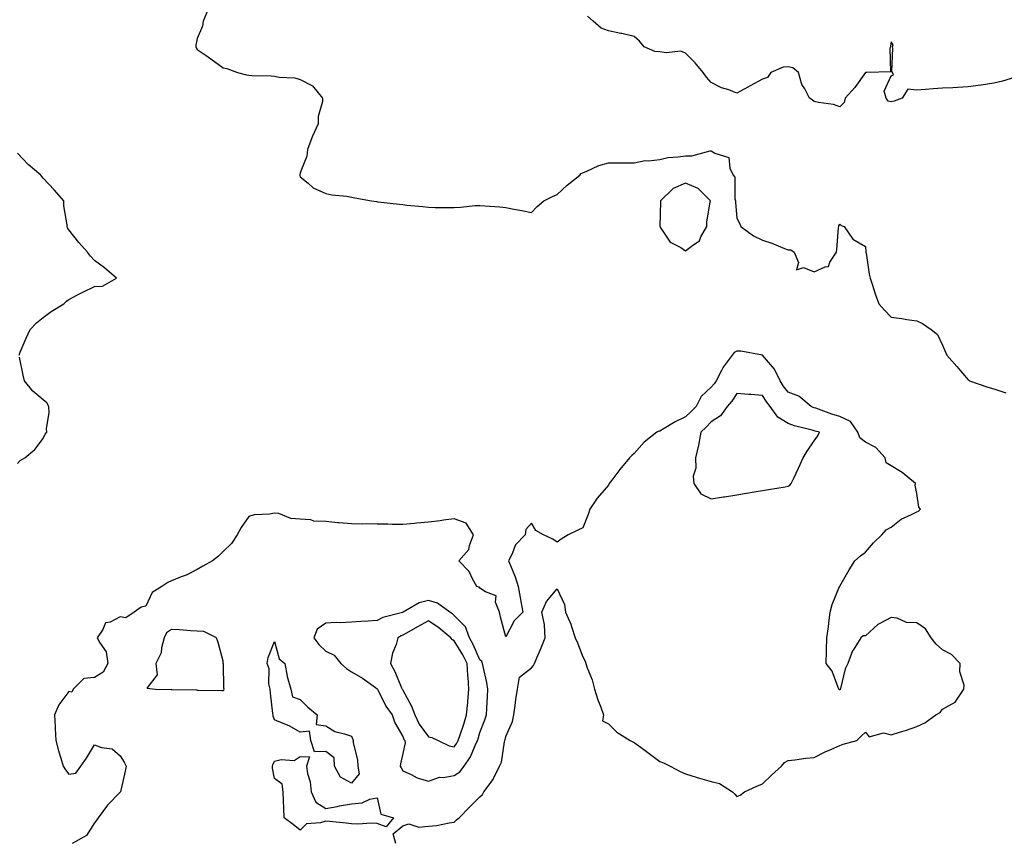
# Model space of a CAD drawing. Units: inches. Extents: x 939443 to 942083, y 7274138 to 7276778.
# Drawn here: x 939869 to 940252, y 7274402 to 7274722 of the extents above; entities that cross this region are included whole.
import ezdxf

# ---------------------------------------------------------------- set-up
doc = ezdxf.new("R2010")
doc.units = ezdxf.units.IN
doc.header["$MEASUREMENT"] = 0
doc.layers.add('Contour_93947274', color=7, linetype='Continuous', true_color=0x1e27b9)

msp = doc.modelspace()

# ---------------------------------------------------------------- linework, layer by layer
at = {"layer": 'Contour_93947274'}
for points in [[(939942.01, 7274725.88, 3219), (939940.37, 7274721.92, 3219), (939940.04, 7274719.93, 3219), (939938.05, 7274715.17, 3219), (939937.48, 7274712.49, 3219), (939937.43, 7274711.92, 3219), (939937.65, 7274711.52, 3219), (939938.05, 7274710.81, 3219), (939941.5, 7274708.47, 3219), (939943.36, 7274707.23, 3219), (939948.05, 7274703.71, 3219), (939949.53, 7274703.4, 3219), (939953.68, 7274701.92, 3219), (939957.14, 7274701.01, 3219), (939958.05, 7274700.84, 3219), (939959.27, 7274700.7, 3219), (939966.73, 7274700.6, 3219), (939968.05, 7274700.42, 3219), (939969.94, 7274700.03, 3219), (939975.94, 7274699.81, 3219), (939978.05, 7274699.17, 3219), (939982.81, 7274696.68, 3219), (939986.83, 7274691.92, 3219), (939986.77, 7274690.64, 3219), (939985.14, 7274684.83, 3219), (939985.07, 7274681.92, 3219), (939982.84, 7274677.13, 3219), (939982.64, 7274676.51, 3219), (939980.87, 7274671.92, 3219), (939980.64, 7274669.33, 3219), (939978.05, 7274662.81, 3219), (939977.9, 7274662.07, 3219), (939977.89, 7274661.92, 3219), (939977.94, 7274661.81, 3219), (939978.05, 7274661.33, 3219), (939981.17, 7274658.8, 3219), (939983.19, 7274657.06, 3219), (939988.05, 7274654.76, 3219), (939990.42, 7274654.29, 3219), (939996.23, 7274653.74, 3219), (939998.05, 7274653.44, 3219), (939999.31, 7274653.18, 3219), (940005.84, 7274651.92, 3219), (940007.81, 7274651.68, 3219), (940008.05, 7274651.65, 3219), (940008.36, 7274651.61, 3219), (940016.77, 7274650.64, 3219), (940018.05, 7274650.48, 3219), (940019.65, 7274650.32, 3219), (940025.85, 7274649.72, 3219), (940028.05, 7274649.5, 3219), (940030.55, 7274649.42, 3219), (940035.55, 7274649.42, 3219), (940038.05, 7274649.35, 3219), (940040.5, 7274649.47, 3219), (940046.21, 7274650.08, 3219), (940048.05, 7274650.19, 3219), (940049.97, 7274650, 3219), (940055.79, 7274649.66, 3219), (940058.05, 7274649.41, 3219), (940061.21, 7274648.76, 3219), (940064.29, 7274648.16, 3219), (940068.05, 7274647.36, 3219), (940070.25, 7274649.72, 3219), (940072.93, 7274651.92, 3219), (940076.31, 7274653.66, 3219), (940078.05, 7274654.48, 3219), (940081.93, 7274658.04, 3219), (940086.93, 7274661.92, 3219), (940087.42, 7274662.55, 3219), (940088.05, 7274662.91, 3219), (940089.61, 7274663.48, 3219), (940094.3, 7274665.67, 3219), (940098.05, 7274666.68, 3219), (940102.84, 7274666.71, 3219), (940103.2, 7274666.77, 3219), (940108.05, 7274666.8, 3219), (940112.28, 7274667.69, 3219), (940113.67, 7274667.55, 3219), (940118.05, 7274668.1, 3219), (940121.17, 7274668.8, 3219), (940125.16, 7274669.03, 3219), (940128.05, 7274669.52, 3219), (940130.51, 7274669.46, 3219), (940137.57, 7274671.44, 3219), (940138.05, 7274671.42, 3219), (940139.42, 7274670.55, 3219), (940144.94, 7274668.81, 3219), (940145.34, 7274664.63, 3219), (940146.63, 7274661.92, 3219), (940147.23, 7274661.1, 3219), (940147.22, 7274652.75, 3219), (940147.46, 7274651.92, 3219), (940147.43, 7274651.3, 3219), (940148.05, 7274645.23, 3219), (940149.17, 7274643.04, 3219), (940149.53, 7274641.92, 3219), (940154.51, 7274638.38, 3219), (940158.05, 7274636.67, 3219), (940161.59, 7274635.46, 3219), (940166.59, 7274633.38, 3219), (940168.05, 7274632.83, 3219), (940169.02, 7274632.89, 3219), (940170.26, 7274631.92, 3219), (940172.07, 7274627.9, 3219), (940171.27, 7274625.14, 3219), (940173.93, 7274626.04, 3219), (940178.05, 7274624.36, 3219), (940182.43, 7274626.3, 3219), (940183.62, 7274626.35, 3219), (940184.26, 7274628.13, 3219), (940186.82, 7274631.92, 3219), (940186.94, 7274633.03, 3219), (940187.61, 7274641.48, 3219), (940187.65, 7274641.92, 3219), (940187.74, 7274642.23, 3219), (940188.05, 7274642.89, 3219), (940188.55, 7274642.42, 3219), (940189.8, 7274641.92, 3219), (940193.17, 7274637.04, 3219), (940198.05, 7274634.12, 3219), (940198.25, 7274632.12, 3219), (940198.27, 7274631.92, 3219), (940198.33, 7274631.64, 3219), (940199.53, 7274623.4, 3219), (940199.88, 7274621.92, 3219), (940200.81, 7274619.16, 3219), (940201.88, 7274615.75, 3219), (940203.3, 7274611.92, 3219), (940205.48, 7274609.35, 3219), (940208.05, 7274606.71, 3219), (940212.26, 7274606.13, 3219), (940214.14, 7274605.83, 3219), (940218.05, 7274605.28, 3219), (940220.31, 7274604.18, 3219), (940223.6, 7274601.92, 3219), (940226.06, 7274599.93, 3219), (940228.05, 7274595.84, 3219), (940229.24, 7274593.11, 3219), (940229.78, 7274591.92, 3219), (940233.67, 7274587.54, 3219), (940238.05, 7274582.32, 3219), (940238.26, 7274582.13, 3219), (940238.51, 7274581.92, 3219), (940245.63, 7274579.5, 3219), (940248.05, 7274578.75, 3219), (940252.68, 7274577.29, 3219)], [(940256.06, 7274699.93, 3219), (940251.44, 7274698.53, 3219), (940248.05, 7274697.79, 3219), (940243.14, 7274697.01, 3219), (940243, 7274696.97, 3219), (940238.05, 7274696.32, 3219), (940233.85, 7274696.12, 3219), (940232.1, 7274695.97, 3219), (940228.05, 7274695.74, 3219), (940224.45, 7274695.52, 3219), (940221.4, 7274695.27, 3219), (940218.05, 7274695.06, 3219), (940214.62, 7274695.35, 3219), (940212.38, 7274691.92, 3219), (940209.18, 7274690.79, 3219), (940208.05, 7274690.43, 3219), (940206.88, 7274690.75, 3219), (940206.19, 7274691.92, 3219), (940205.38, 7274694.59, 3219), (940208.05, 7274700.65, 3219), (940209.03, 7274700.94, 3219), (940208.54, 7274701.92, 3219), (940208.39, 7274702.26, 3219), (940208.67, 7274711.3, 3219), (940208.54, 7274711.92, 3219), (940208.79, 7274712.66, 3219), (940208.05, 7274713.83, 3219), (940207.83, 7274712.14, 3219), (940207.78, 7274711.92, 3219), (940207.51, 7274711.38, 3219), (940207.76, 7274702.21, 3219), (940198.64, 7274701.92, 3219), (940198.1, 7274701.87, 3219), (940198.05, 7274701.9, 3219), (940193.94, 7274696.03, 3219), (940190.2, 7274691.92, 3219), (940189.74, 7274690.23, 3219), (940188.05, 7274688.49, 3219), (940185.58, 7274689.45, 3219), (940179.81, 7274690.16, 3219), (940178.05, 7274690.62, 3219), (940177.36, 7274691.23, 3219), (940176.34, 7274691.92, 3219), (940174.41, 7274695.56, 3219), (940173.32, 7274697.19, 3219), (940171.95, 7274701.92, 3219), (940169.78, 7274703.65, 3219), (940168.05, 7274704.15, 3219), (940166.04, 7274703.93, 3219), (940161.28, 7274701.92, 3219), (940159.98, 7274699.99, 3219), (940158.05, 7274699.28, 3219), (940153.26, 7274696.71, 3219), (940152.33, 7274696.2, 3219), (940148.05, 7274693.89, 3219), (940144.88, 7274695.09, 3219), (940142.04, 7274695.91, 3219), (940138.05, 7274697.94, 3219), (940136.26, 7274700.13, 3219), (940134.89, 7274701.92, 3219), (940131.8, 7274705.67, 3219), (940128.05, 7274709.48, 3219), (940126.27, 7274710.14, 3219), (940120.48, 7274709.49, 3219), (940118.05, 7274709.93, 3219), (940116.15, 7274710.02, 3219), (940111.93, 7274711.92, 3219), (940110.19, 7274714.06, 3219), (940108.05, 7274715.87, 3219), (940103.22, 7274717.09, 3219), (940102.84, 7274717.13, 3219), (940098.05, 7274718.1, 3219), (940095.22, 7274719.09, 3219), (940092.04, 7274721.92, 3219), (940089.92, 7274723.79, 3219)], [(939868.67, 7274591.92, 3220), (939869.15, 7274593.02, 3220), (939871.48, 7274598.49, 3220), (939873.03, 7274601.92, 3220), (939875.49, 7274604.48, 3220), (939878.05, 7274606.58, 3220), (939881.13, 7274608.84, 3220), (939886.04, 7274611.92, 3220), (939887.08, 7274612.89, 3220), (939888.05, 7274613.57, 3220), (939891.48, 7274615.35, 3220), (939893.53, 7274616.44, 3220), (939898.05, 7274618.66, 3220), (939901.17, 7274618.8, 3220), (939906.61, 7274621.92, 3220), (939901.96, 7274625.83, 3220), (939898.05, 7274628.76, 3220), (939896.5, 7274630.37, 3220), (939895.28, 7274631.92, 3220), (939891.91, 7274635.78, 3220), (939888.05, 7274640.66, 3220), (939887.59, 7274641.46, 3220), (939887.43, 7274641.92, 3220), (939887.41, 7274642.56, 3220), (939886.09, 7274649.96, 3220), (939886.04, 7274651.92, 3220), (939882.39, 7274656.26, 3220), (939878.05, 7274660.82, 3220), (939877.49, 7274661.36, 3220), (939877.14, 7274661.92, 3220), (939872.19, 7274666.06, 3220), (939868.05, 7274670.49, 3220)], [(939868.05, 7274549.73, 3220), (939869.09, 7274550.88, 3220), (939870.98, 7274551.92, 3220), (939874.82, 7274555.15, 3220), (939878.05, 7274559.46, 3220), (939878.85, 7274561.12, 3220), (939879.46, 7274561.92, 3220), (939879.42, 7274563.29, 3220), (939880.33, 7274569.64, 3220), (939880.27, 7274571.92, 3220), (939879.5, 7274573.37, 3220), (939878.05, 7274574.56, 3220), (939874.08, 7274577.95, 3220), (939870.81, 7274581.92, 3220), (939870.29, 7274584.16, 3220), (939868.85, 7274591.12, 3220)], [(940015.31, 7274401.92, 3220), (940014.29, 7274405.68, 3220), (940018.05, 7274408.79, 3220), (940020.39, 7274409.58, 3220), (940024.3, 7274408.17, 3220), (940028.05, 7274408.57, 3220), (940031.1, 7274408.87, 3220), (940036.06, 7274409.93, 3220), (940038.05, 7274410.16, 3220), (940038.94, 7274411.03, 3220), (940039.96, 7274411.92, 3220), (940044.02, 7274415.95, 3220), (940048.05, 7274420.02, 3220), (940049.02, 7274420.95, 3220), (940049.57, 7274421.92, 3220), (940053.19, 7274426.78, 3220), (940053.35, 7274427.22, 3220), (940055.69, 7274431.92, 3220), (940056.49, 7274433.48, 3220), (940057.53, 7274441.4, 3220), (940057.69, 7274441.92, 3220), (940057.79, 7274442.18, 3220), (940058.05, 7274443.51, 3220), (940060.67, 7274449.3, 3220), (940061.22, 7274451.92, 3220), (940061.76, 7274455.63, 3220), (940062.03, 7274457.94, 3220), (940062.63, 7274461.92, 3220), (940063.39, 7274466.58, 3220), (940068.05, 7274470.29, 3220), (940068.86, 7274471.11, 3220), (940069.33, 7274471.92, 3220), (940070.22, 7274474.09, 3220), (940071.92, 7274478.05, 3220), (940073.42, 7274481.92, 3220), (940073.11, 7274486.86, 3220), (940073.22, 7274487.09, 3220), (940072.08, 7274491.92, 3220), (940073.94, 7274496.03, 3220), (940078.05, 7274500.92, 3220), (940080.99, 7274494.86, 3220), (940081.37, 7274491.92, 3220), (940083.4, 7274487.27, 3220), (940083.63, 7274486.34, 3220), (940085.11, 7274481.92, 3220), (940086.05, 7274479.92, 3220), (940088.05, 7274474.52, 3220), (940088.96, 7274472.83, 3220), (940089.21, 7274471.92, 3220), (940089.8, 7274470.17, 3220), (940091.65, 7274465.52, 3220), (940092.66, 7274461.92, 3220), (940093.96, 7274457.83, 3220), (940095.02, 7274454.95, 3220), (940096.06, 7274451.92, 3220), (940095.76, 7274449.63, 3220), (940098.05, 7274448.45, 3220), (940101.37, 7274445.24, 3220), (940106.47, 7274441.92, 3220), (940107.6, 7274441.47, 3220), (940108.05, 7274441.19, 3220), (940110.79, 7274439.18, 3220), (940113.4, 7274437.27, 3220), (940118.05, 7274433.76, 3220), (940119.43, 7274433.3, 3220), (940122.12, 7274431.92, 3220), (940125.98, 7274429.85, 3220), (940128.05, 7274429.01, 3220), (940132.23, 7274427.74, 3220), (940133.48, 7274427.35, 3220), (940138.05, 7274426, 3220), (940141.29, 7274425.16, 3220), (940146.36, 7274421.92, 3220), (940147.22, 7274421.09, 3220), (940148.05, 7274420.19, 3220), (940149.33, 7274420.64, 3220), (940151.03, 7274421.92, 3220), (940155.76, 7274424.21, 3220), (940158.05, 7274425.05, 3220), (940161.5, 7274428.47, 3220), (940165.4, 7274431.92, 3220), (940166.57, 7274433.4, 3220), (940168.05, 7274434.16, 3220), (940170.52, 7274434.39, 3220), (940174.84, 7274435.13, 3220), (940178.05, 7274435.39, 3220), (940182.4, 7274437.57, 3220), (940184.59, 7274438.46, 3220), (940188.05, 7274439.99, 3220), (940189.42, 7274440.55, 3220), (940194.72, 7274441.92, 3220), (940196.36, 7274443.61, 3220), (940198.05, 7274445.16, 3220), (940199.47, 7274443.34, 3220), (940205.05, 7274444.92, 3220), (940208.05, 7274444.2, 3220), (940211.37, 7274445.24, 3220), (940214, 7274445.97, 3220), (940218.05, 7274447.35, 3220), (940221.17, 7274448.8, 3220), (940225.39, 7274451.92, 3220), (940227.17, 7274452.8, 3220), (940228.05, 7274454.12, 3220), (940233.04, 7274456.93, 3220), (940236.39, 7274461.92, 3220), (940236.45, 7274463.52, 3220), (940234.84, 7274468.71, 3220), (940234.9, 7274471.92, 3220), (940231.59, 7274475.46, 3220), (940228.05, 7274477.28, 3220), (940225.52, 7274479.39, 3220), (940223.67, 7274481.92, 3220), (940221.47, 7274485.34, 3220), (940218.05, 7274487.7, 3220), (940214.03, 7274487.9, 3220), (940210.37, 7274489.6, 3220), (940208.05, 7274489.86, 3220), (940203.44, 7274487.31, 3220), (940202.9, 7274487.07, 3220), (940198.05, 7274482.64, 3220), (940197.24, 7274482.73, 3220), (940196.25, 7274481.92, 3220), (940193.25, 7274477.12, 3220), (940193.08, 7274476.89, 3220), (940191.24, 7274471.92, 3220), (940190.14, 7274469.83, 3220), (940188.36, 7274462.23, 3220), (940188.25, 7274461.92, 3220), (940188.26, 7274461.71, 3220), (940188.05, 7274461.62, 3220), (940187.86, 7274461.73, 3220), (940187.74, 7274461.92, 3220), (940187.44, 7274462.53, 3220), (940185.05, 7274468.92, 3220), (940182.8, 7274471.92, 3220), (940182.91, 7274476.78, 3220), (940182.96, 7274477.01, 3220), (940183.06, 7274481.92, 3220), (940183.73, 7274486.24, 3220), (940183.77, 7274487.64, 3220), (940184.32, 7274491.92, 3220), (940185.11, 7274494.86, 3220), (940188.02, 7274501.89, 3220), (940188.03, 7274501.92, 3220), (940188.05, 7274501.95, 3220), (940191.67, 7274508.3, 3220), (940193.92, 7274511.92, 3220), (940196.19, 7274513.78, 3220), (940198.05, 7274515.3, 3220), (940201.15, 7274518.82, 3220), (940204.47, 7274521.92, 3220), (940206.09, 7274523.88, 3220), (940208.05, 7274524.97, 3220), (940211.95, 7274528.02, 3220), (940216.01, 7274529.88, 3220), (940218.05, 7274530.98, 3220), (940218.74, 7274531.23, 3220), (940219.47, 7274531.92, 3220), (940218.85, 7274532.72, 3220), (940218.05, 7274538.12, 3220), (940217.44, 7274541.31, 3220), (940217.58, 7274541.92, 3220), (940212.34, 7274546.21, 3220), (940208.05, 7274548.83, 3220), (940206.11, 7274549.98, 3220), (940205.7, 7274551.92, 3220), (940202.08, 7274555.95, 3220), (940198.05, 7274558.07, 3220), (940195.83, 7274559.7, 3220), (940195.08, 7274561.92, 3220), (940192.21, 7274566.08, 3220), (940188.05, 7274568.04, 3220), (940185.02, 7274568.89, 3220), (940178.76, 7274571.21, 3220), (940178.05, 7274571.43, 3220), (940177.68, 7274571.55, 3220), (940176.88, 7274571.92, 3220), (940172.08, 7274575.95, 3220), (940168.05, 7274577.53, 3220), (940166.1, 7274579.97, 3220), (940164.81, 7274581.92, 3220), (940162.64, 7274586.51, 3220), (940158.05, 7274591.9, 3220), (940158.03, 7274591.9, 3220), (940157.94, 7274591.92, 3220), (940149.6, 7274593.47, 3220), (940148.05, 7274593.48, 3220), (940146.98, 7274592.99, 3220), (940146.19, 7274591.92, 3220), (940142.68, 7274587.29, 3220), (940142.08, 7274585.95, 3220), (940139.96, 7274581.92, 3220), (940139.17, 7274580.8, 3220), (940138.05, 7274579.49, 3220), (940134.1, 7274575.87, 3220), (940132.14, 7274571.92, 3220), (940130.16, 7274569.81, 3220), (940128.05, 7274567.85, 3220), (940123.97, 7274566, 3220), (940119.11, 7274562.98, 3220), (940118.05, 7274562.38, 3220), (940117.63, 7274562.34, 3220), (940116.85, 7274561.92, 3220), (940111.94, 7274558.03, 3220), (940108.05, 7274553.66, 3220), (940107.12, 7274552.85, 3220), (940106.29, 7274551.92, 3220), (940102.5, 7274547.47, 3220), (940099.36, 7274543.23, 3220), (940098.37, 7274541.92, 3220), (940098.26, 7274541.71, 3220), (940098.05, 7274541.37, 3220), (940093.69, 7274536.28, 3220), (940090.86, 7274531.92, 3220), (940090.1, 7274529.87, 3220), (940088.05, 7274524.7, 3220), (940086.12, 7274523.85, 3220), (940082.35, 7274521.92, 3220), (940079.7, 7274520.27, 3220), (940078.05, 7274519.16, 3220), (940076.46, 7274520.33, 3220), (940072.8, 7274521.92, 3220), (940069.85, 7274523.72, 3220), (940068.05, 7274526.46, 3220), (940065.9, 7274524.07, 3220), (940065.63, 7274521.92, 3220), (940061.92, 7274518.05, 3220), (940060.49, 7274514.36, 3220), (940059.21, 7274511.92, 3220), (940059.89, 7274510.08, 3220), (940061.72, 7274505.59, 3220), (940062.93, 7274501.92, 3220), (940063.67, 7274497.55, 3220), (940063.98, 7274495.99, 3220), (940064.69, 7274491.92, 3220), (940061.39, 7274488.58, 3220), (940058.05, 7274482.33, 3220), (940056.07, 7274489.94, 3220), (940055.63, 7274491.92, 3220), (940054.15, 7274495.82, 3220), (940054.39, 7274498.26, 3220), (940050.2, 7274499.77, 3220), (940048.05, 7274501.29, 3220), (940047.75, 7274501.62, 3220), (940046.78, 7274501.92, 3220), (940045.12, 7274504.85, 3220), (940043.81, 7274507.68, 3220), (940039.83, 7274511.92, 3220), (940043.7, 7274516.27, 3220), (940043.96, 7274517.83, 3220), (940045.58, 7274521.92, 3220), (940042.62, 7274526.49, 3220), (940038.05, 7274528.27, 3220), (940033.82, 7274527.69, 3220), (940032.54, 7274527.43, 3220), (940028.05, 7274526.9, 3220), (940023.51, 7274526.46, 3220), (940022.54, 7274526.41, 3220), (940018.05, 7274526.01, 3220), (940013.94, 7274526.03, 3220), (940012.24, 7274526.11, 3220), (940008.05, 7274526.13, 3220), (940003.73, 7274526.24, 3220), (940002.32, 7274526.19, 3220), (939998.05, 7274526.29, 3220), (939993.31, 7274526.66, 3220), (939992.77, 7274526.64, 3220), (939988.05, 7274527.11, 3220), (939983.43, 7274527.3, 3220), (939982.21, 7274527.76, 3220), (939978.05, 7274528.08, 3220), (939974.47, 7274528.34, 3220), (939969.72, 7274530.25, 3220), (939968.05, 7274530.47, 3220), (939966.2, 7274530.07, 3220), (939960.18, 7274529.79, 3220), (939958.05, 7274529.13, 3220), (939955.11, 7274524.86, 3220), (939953.6, 7274521.92, 3220), (939951.35, 7274518.62, 3220), (939948.05, 7274515.52, 3220), (939946.33, 7274513.64, 3220), (939943.93, 7274511.92, 3220), (939940.2, 7274509.77, 3220), (939938.05, 7274508.51, 3220), (939933.66, 7274506.31, 3220), (939931.74, 7274505.61, 3220), (939928.05, 7274504.07, 3220), (939926.56, 7274503.41, 3220), (939924.24, 7274501.92, 3220), (939920.48, 7274499.49, 3220), (939918.05, 7274494.27, 3220), (939916.17, 7274493.8, 3220), (939913.5, 7274491.92, 3220), (939910.25, 7274489.72, 3220), (939908.05, 7274490.04, 3220), (939904.19, 7274488.06, 3220), (939902.28, 7274487.69, 3220), (939901.25, 7274485.12, 3220), (939899.13, 7274481.92, 3220), (939900.05, 7274479.92, 3220), (939902.59, 7274476.46, 3220), (939903.27, 7274471.92, 3220), (939901.47, 7274468.5, 3220), (939898.05, 7274466.53, 3220), (939893.83, 7274466.14, 3220), (939889.75, 7274461.92, 3220), (939889.18, 7274460.79, 3220), (939888.05, 7274461.08, 3220), (939884.18, 7274455.79, 3220), (939882.49, 7274451.92, 3220), (939882.72, 7274447.25, 3220), (939882.78, 7274446.65, 3220), (939882.98, 7274441.92, 3220), (939884.06, 7274437.93, 3220), (939884.95, 7274435.02, 3220), (939885.83, 7274431.92, 3220), (939886.69, 7274430.56, 3220), (939888.05, 7274428.8, 3220), (939890.77, 7274429.2, 3220), (939892.77, 7274431.92, 3220), (939894.87, 7274435.1, 3220), (939898.05, 7274440.21, 3220), (939900.77, 7274439.2, 3220), (939904.88, 7274438.75, 3220), (939908.05, 7274435.96, 3220), (939909.6, 7274433.47, 3220), (939910.37, 7274431.92, 3220), (939909.93, 7274430.04, 3220), (939908.12, 7274421.99, 3220), (939908.1, 7274421.92, 3220), (939908.07, 7274421.9, 3220), (939908.05, 7274421.87, 3220), (939903.15, 7274416.82, 3220), (939899.51, 7274411.92, 3220), (939898.89, 7274411.08, 3220), (939898.05, 7274409.87, 3220), (939894.95, 7274405.02, 3220), (939889.36, 7274401.92, 3220)]]:
    msp.add_polyline3d(points, dxfattribs=at)
for points in [[(940128.05, 7274632.55, 3220), (940130.86, 7274634.73, 3220), (940133.52, 7274636.45, 3220), (940134.06, 7274637.93, 3220), (940136.31, 7274641.92, 3220), (940136.34, 7274643.63, 3220), (940137.69, 7274651.56, 3220), (940137.7, 7274651.92, 3220), (940132.9, 7274656.77, 3220), (940128.05, 7274658.83, 3220), (940123.21, 7274656.76, 3220), (940118.34, 7274651.92, 3220), (940118.32, 7274651.65, 3220), (940118.1, 7274641.97, 3220), (940118.09, 7274641.92, 3220), (940118.22, 7274641.75, 3220), (940122.01, 7274635.88, 3220), (940126.23, 7274633.74, 3220)], [(940168.05, 7274540.86, 3221), (940168.7, 7274541.27, 3221), (940169.21, 7274541.92, 3221), (940170.22, 7274544.09, 3221), (940172.03, 7274547.94, 3221), (940173.84, 7274551.92, 3221), (940175.41, 7274554.56, 3221), (940178.05, 7274558.5, 3221), (940179.5, 7274560.47, 3221), (940180.22, 7274561.92, 3221), (940178.45, 7274562.32, 3221), (940178.05, 7274562.45, 3221), (940177.28, 7274562.69, 3221), (940170.47, 7274564.34, 3221), (940168.05, 7274565.3, 3221), (940163.93, 7274567.8, 3221), (940161, 7274571.92, 3221), (940159.71, 7274573.58, 3221), (940158.05, 7274576.2, 3221), (940153.43, 7274576.54, 3221), (940152.71, 7274576.58, 3221), (940148.05, 7274576.94, 3221), (940146.02, 7274573.95, 3221), (940144.3, 7274571.92, 3221), (940141.62, 7274568.35, 3221), (940138.05, 7274566, 3221), (940136.08, 7274563.89, 3221), (940133.95, 7274561.92, 3221), (940133.04, 7274556.93, 3221), (940133.03, 7274556.9, 3221), (940131.89, 7274551.92, 3221), (940132.07, 7274547.9, 3221), (940131, 7274544.87, 3221), (940131.34, 7274541.92, 3221), (940134.03, 7274537.9, 3221), (940138.05, 7274535.95, 3221), (940142.87, 7274536.74, 3221), (940143.18, 7274536.79, 3221), (940148.05, 7274537.58, 3221), (940151.78, 7274538.19, 3221), (940154.82, 7274538.69, 3221), (940158.05, 7274539.22, 3221), (940160.36, 7274539.61, 3221), (940166.78, 7274540.65, 3221)], [(940038.05, 7274428.38, 3221), (940040.25, 7274429.72, 3221), (940041.84, 7274431.92, 3221), (940044.38, 7274435.59, 3221), (940046.17, 7274440.04, 3221), (940047.09, 7274441.92, 3221), (940047.32, 7274442.65, 3221), (940048.05, 7274445.12, 3221), (940049.99, 7274449.98, 3221), (940050.53, 7274451.92, 3221), (940050.69, 7274454.56, 3221), (940050.96, 7274459.01, 3221), (940051.13, 7274461.92, 3221), (940050.66, 7274464.53, 3221), (940049.27, 7274470.7, 3221), (940049.04, 7274471.92, 3221), (940048.76, 7274472.63, 3221), (940048.05, 7274473.34, 3221), (940045.44, 7274479.31, 3221), (940043.93, 7274481.92, 3221), (940042.36, 7274486.23, 3221), (940038.05, 7274490.62, 3221), (940037.34, 7274491.21, 3221), (940036.26, 7274491.92, 3221), (940031.46, 7274495.33, 3221), (940028.05, 7274496.4, 3221), (940024.43, 7274495.54, 3221), (940018.17, 7274491.92, 3221), (940018.09, 7274491.88, 3221), (940018.05, 7274491.85, 3221), (940017.94, 7274491.81, 3221), (940010.22, 7274489.75, 3221), (940008.05, 7274488.65, 3221), (940004.5, 7274488.37, 3221), (940001.71, 7274488.26, 3221), (939998.05, 7274487.96, 3221), (939993.9, 7274487.77, 3221), (939992.1, 7274487.87, 3221), (939988.05, 7274487.64, 3221), (939984.65, 7274485.32, 3221), (939983.34, 7274481.92, 3221), (939985.4, 7274479.27, 3221), (939988.05, 7274476.73, 3221), (939991.29, 7274475.16, 3221), (939993.96, 7274471.92, 3221), (939996.08, 7274469.95, 3221), (939998.05, 7274468.73, 3221), (940002.38, 7274466.25, 3221), (940007.42, 7274462.55, 3221), (940008.05, 7274462.11, 3221), (940008.16, 7274461.92, 3221), (940008.28, 7274461.69, 3221), (940011.46, 7274455.33, 3221), (940013.82, 7274451.92, 3221), (940014.92, 7274448.79, 3221), (940018.05, 7274443.51, 3221), (940018.47, 7274442.34, 3221), (940018.75, 7274441.92, 3221), (940018.97, 7274441, 3221), (940018.05, 7274436.88, 3221), (940017.15, 7274432.82, 3221), (940017, 7274431.92, 3221), (940017.41, 7274431.28, 3221), (940018.05, 7274430.13, 3221), (940021.24, 7274428.73, 3221), (940023.58, 7274427.45, 3221), (940028.05, 7274426.11, 3221), (940032.34, 7274427.63, 3221), (940033.68, 7274427.55, 3221)], [(940038.05, 7274439.46, 3222), (940039.1, 7274440.87, 3222), (940039.61, 7274441.92, 3222), (940040.35, 7274444.22, 3222), (940041.71, 7274448.26, 3222), (940042.84, 7274451.92, 3222), (940043.28, 7274456.69, 3222), (940043.3, 7274457.17, 3222), (940043.71, 7274461.92, 3222), (940043.4, 7274466.57, 3222), (940043.31, 7274467.18, 3222), (940043.05, 7274471.92, 3222), (940041.42, 7274475.29, 3222), (940038.05, 7274480.74, 3222), (940037.31, 7274481.18, 3222), (940036.72, 7274481.92, 3222), (940031.98, 7274485.85, 3222), (940028.05, 7274488.57, 3222), (940023.74, 7274486.23, 3222), (940020.36, 7274484.23, 3222), (940018.05, 7274482.9, 3222), (940017.34, 7274482.63, 3222), (940016.14, 7274481.92, 3222), (940015.39, 7274479.26, 3222), (940014, 7274475.97, 3222), (940013.26, 7274471.92, 3222), (940014.96, 7274468.83, 3222), (940017.53, 7274462.44, 3222), (940017.77, 7274461.92, 3222), (940017.87, 7274461.74, 3222), (940018.05, 7274461.49, 3222), (940021.46, 7274455.33, 3222), (940022.69, 7274451.92, 3222), (940024.38, 7274448.25, 3222), (940028.05, 7274443.34, 3222), (940029.29, 7274443.16, 3222), (940031.76, 7274441.92, 3222), (940036.04, 7274439.91, 3222)], [(939948.05, 7274461.4, 3221), (939948.38, 7274461.59, 3221), (939948.52, 7274461.92, 3221), (939948.42, 7274462.29, 3221), (939948.19, 7274471.78, 3221), (939948.17, 7274471.92, 3221), (939948.16, 7274472.03, 3221), (939948.05, 7274472.83, 3221), (939946.2, 7274480.07, 3221), (939945.54, 7274481.92, 3221), (939940.56, 7274484.43, 3221), (939938.05, 7274484.52, 3221), (939935.37, 7274484.6, 3221), (939931.18, 7274485.05, 3221), (939928.05, 7274485.14, 3221), (939926.08, 7274483.89, 3221), (939925.21, 7274481.92, 3221), (939924.1, 7274477.97, 3221), (939923.94, 7274476.03, 3221), (939921.93, 7274471.92, 3221), (939922.42, 7274467.55, 3221), (939918.4, 7274462.27, 3221), (939921.73, 7274461.92, 3221), (939927.93, 7274461.8, 3221), (939928.05, 7274461.79, 3221), (939928.18, 7274461.79, 3221), (939937.74, 7274461.61, 3221), (939938.05, 7274461.6, 3221), (939938.38, 7274461.59, 3221), (939947.54, 7274461.41, 3221)], [(939998.05, 7274425.4, 3220), (939993.76, 7274427.63, 3220), (939991.41, 7274431.92, 3220), (939991.33, 7274435.2, 3220), (939988.05, 7274437.61, 3220), (939983.71, 7274437.58, 3220), (939982.21, 7274441.92, 3220), (939981.71, 7274445.58, 3220), (939978.05, 7274445.16, 3220), (939973.8, 7274447.67, 3220), (939971.45, 7274448.52, 3220), (939968.05, 7274450.03, 3220), (939967.55, 7274451.42, 3220), (939967.52, 7274451.92, 3220), (939967.45, 7274452.52, 3220), (939966.56, 7274460.43, 3220), (939966.38, 7274461.92, 3220), (939965.93, 7274464.04, 3220), (939965.99, 7274469.86, 3220), (939965.22, 7274471.92, 3220), (939965.68, 7274474.29, 3220), (939968.05, 7274480.48, 3220), (939969.84, 7274473.71, 3220), (939972.1, 7274471.92, 3220), (939973.04, 7274466.93, 3220), (939973.04, 7274466.91, 3220), (939974.44, 7274461.92, 3220), (939975.12, 7274458.99, 3220), (939978.05, 7274457.91, 3220), (939981.04, 7274454.91, 3220), (939984.74, 7274451.92, 3220), (939984.36, 7274448.23, 3220), (939988.05, 7274447.68, 3220), (939991.59, 7274445.46, 3220), (939995.37, 7274444.6, 3220), (939998.05, 7274443.58, 3220), (939998.53, 7274442.4, 3220), (939998.73, 7274441.92, 3220), (939998.76, 7274441.21, 3220), (940000.44, 7274434.31, 3220), (940000.51, 7274431.92, 3220), (940001.03, 7274428.94, 3220)], [(940008.05, 7274409.63, 3220), (940005.9, 7274409.77, 3220), (940000.57, 7274409.4, 3220), (939998.05, 7274409.52, 3220), (939995.93, 7274409.8, 3220), (939989.52, 7274410.45, 3220), (939988.05, 7274410.62, 3220), (939986.01, 7274409.88, 3220), (939980.5, 7274409.47, 3220), (939978.05, 7274407.09, 3220), (939975.36, 7274409.23, 3220), (939971.82, 7274411.92, 3220), (939971.73, 7274415.6, 3220), (939971.54, 7274418.43, 3220), (939971.46, 7274421.92, 3220), (939971.13, 7274425, 3220), (939968.05, 7274427.17, 3220), (939967.35, 7274431.22, 3220), (939967.34, 7274431.92, 3220), (939967.46, 7274432.51, 3220), (939968.05, 7274433.88, 3220), (939970.68, 7274434.55, 3220), (939975.8, 7274434.17, 3220), (939978.05, 7274435.69, 3220), (939981.73, 7274435.6, 3220), (939980.51, 7274431.92, 3220), (939980.9, 7274429.07, 3220), (939982.01, 7274425.88, 3220), (939982.37, 7274421.92, 3220), (939984.13, 7274418, 3220), (939988.05, 7274415.51, 3220), (939992.46, 7274416.33, 3220), (939993.4, 7274416.57, 3220), (939998.05, 7274417.31, 3220), (940002.24, 7274417.73, 3220), (940005.22, 7274419.09, 3220), (940008.05, 7274419.64, 3220), (940009.44, 7274413.31, 3220), (940014.36, 7274411.92, 3220), (940011.57, 7274408.4, 3220)]]:
    msp.add_polyline3d(points, close=True, dxfattribs=at)

doc.saveas('drawing.dxf')
